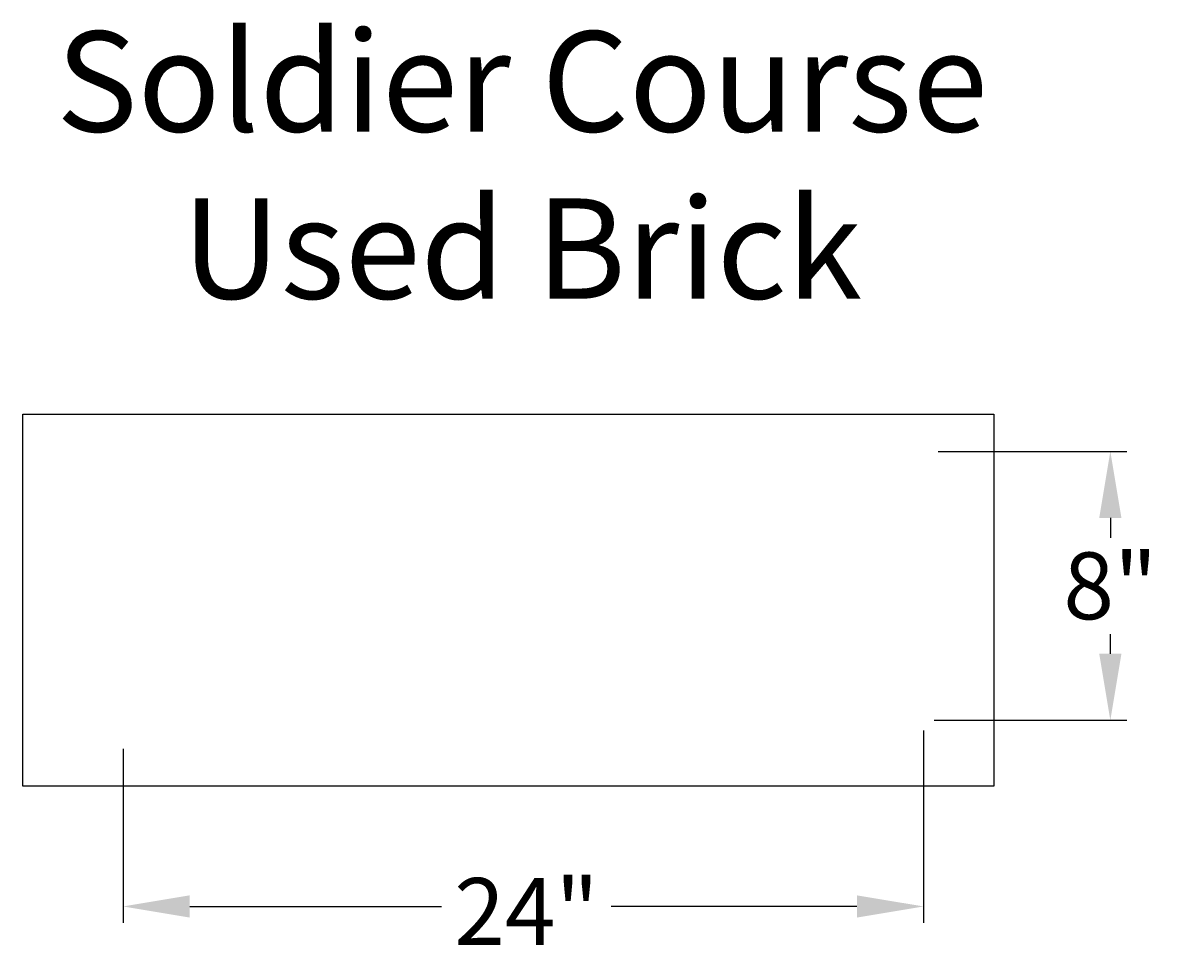
# Model space of a CAD drawing. Units: inches. Extents: x 48 to 81.9, y 8.8 to 36.7.
import ezdxf

# ---------------------------------------------------------------- set-up
doc = ezdxf.new("R2010")
doc.units = ezdxf.units.IN
doc.header["$MEASUREMENT"] = 0
doc.layers.get('DEFPOINTS').update_dxf_attribs({"linetype": 'CONTINUOUS'})
for name, color, linetype in [('BOMANITE_DIM', 7, 'CONTINUOUS'), ('BOMANITE_IMAGE', 7, 'CONTINUOUS'), ('BOMANITE_TEXT', 7, 'CONTINUOUS')]:
    doc.layers.add(name, color=color, linetype=linetype)
doc.styles.add('ROMAND', font='ROMAND.shx', dxfattribs={"height": 0.06})
doc.styles.add('simplex', font='simplex.shx', dxfattribs={"height": 2})
doc.dimstyles.new('bomanite', dxfattribs={"dimtxt": 0.18, "dimasz": 1.9925, "dimexe": 0.4925, "dimexo": 0.25, "dimgap": 0.25, "dimtad": 0, "dimtih": 1, "dimtoh": 1, "dimdec": 4, "dimzin": 0, "dimdsep": 46, "dimtxsty": 'simplex', "dimcen": 0, "dimadec": 0, "dimazin": 0, "dimtfac": 1, "dimtdec": 4, "dimtofl": 0, "dimtmove": 2, "dimatfit": 3, "dimfxl": 0, "dimtolj": 1, "dimtzin": 0, "dimarcsym": 0})
picture_1 = doc.add_image_def('image1.tif', size_in_pixel=(3737, 1433))

# ---------------------------------------------------------------- blocks, each defined once
blk = doc.blocks.new('*D1')
at = {"layer": 'BOMANITE_DIM', "color": 0, "lineweight": -2}
for p, q in [((74.921, 15.534), (74.921, 9.774)), ((50.988, 14.986), (50.988, 9.774)), ((52.98, 10.267), (60.512, 10.267)), ((72.929, 10.267), (65.584, 10.267))]:
    blk.add_line(p, q, dxfattribs=at)
at = {"layer": 'BOMANITE_DIM', "color": 0}
for points in [[(52.98, 10.599), (52.98, 9.935), (50.988, 10.267)], [(72.929, 10.599), (72.929, 9.935), (74.921, 10.267)]]:
    blk.add_solid(points, dxfattribs=at)
at = {"layer": 'DEFPOINTS', "color": 0}
for p in [(74.921, 15.784), (50.988, 15.236), (74.921, 10.267)]:
    blk.add_point(p, dxfattribs=at)
at = {"layer": 'BOMANITE_DIM', "color": 0, "insert": (63.048, 10.117), "char_height": 2, "attachment_point": 5, "style": 'simplex'}
blk.add_mtext('\\A1;24"', dxfattribs=at)
blk = doc.blocks.new('*D2')
at = {"layer": 'BOMANITE_DIM', "color": 0, "lineweight": -2}
for p, q in [((75.358, 23.88), (81, 23.88)), ((80.507, 21.888), (80.507, 21.298)), ((80.507, 17.827), (80.507, 18.417)), ((75.239, 15.835), (81, 15.835))]:
    blk.add_line(p, q, dxfattribs=at)
at = {"layer": 'BOMANITE_DIM', "color": 0}
for points in [[(80.175, 21.888), (80.839, 21.888), (80.507, 23.88)], [(80.175, 17.827), (80.839, 17.827), (80.507, 15.835)]]:
    blk.add_solid(points, dxfattribs=at)
at = {"layer": 'DEFPOINTS', "color": 0}
for p in [(75.108, 23.88), (80.507, 23.88), (74.989, 15.835)]:
    blk.add_point(p, dxfattribs=at)
at = {"layer": 'BOMANITE_DIM', "color": 0, "insert": (80.507, 19.858), "char_height": 2, "attachment_point": 5, "style": 'simplex'}
blk.add_mtext('\\A1;8"', dxfattribs=at)

msp = doc.modelspace()

# ---------------------------------------------------------------- texts
at = {"layer": 'BOMANITE_TEXT', "insert": (62.91445, 36.44658), "char_height": 3, "width": 34.0523365, "attachment_point": 2, "style": 'ROMAND'}
msp.add_mtext('Soldier Course Used Brick', dxfattribs=at)

# ---------------------------------------------------------------- dimensions: what is measured, and where the dimension line sits
at = {"layer": 'BOMANITE_DIM'}
dim = msp.add_linear_dim(base=(80.50736, 23.88034), p1=(74.98944, 15.83495), p2=(75.108, 23.88034), angle=90, text='8"', dimstyle='bomanite', dxfattribs=at)
dim.commit()
dim.dimension.update_dxf_attribs({"geometry": '*D2', "text_midpoint": (80.50736, 19.85764)})
dim = msp.add_linear_dim(base=(74.92121, 10.2668), p1=(50.98783, 15.23603), p2=(74.92121, 15.7836), text='24"', dimstyle='bomanite', dxfattribs=at)
dim.commit()
dim.dimension.update_dxf_attribs({"geometry": '*D1', "text_midpoint": (63.04791, 10.11743), "dimtype": 160})

# ---------------------------------------------------------------- referenced raster images: frames only (the image files are external)
at = {"layer": 'BOMANITE_IMAGE'}
image = msp.add_image(picture_1, insert=(47.98605, 13.86163), size_in_units=(29.03482, 11.13377), dxfattribs=at)
image.dxf.flags = 7

doc.saveas('drawing.dxf')
